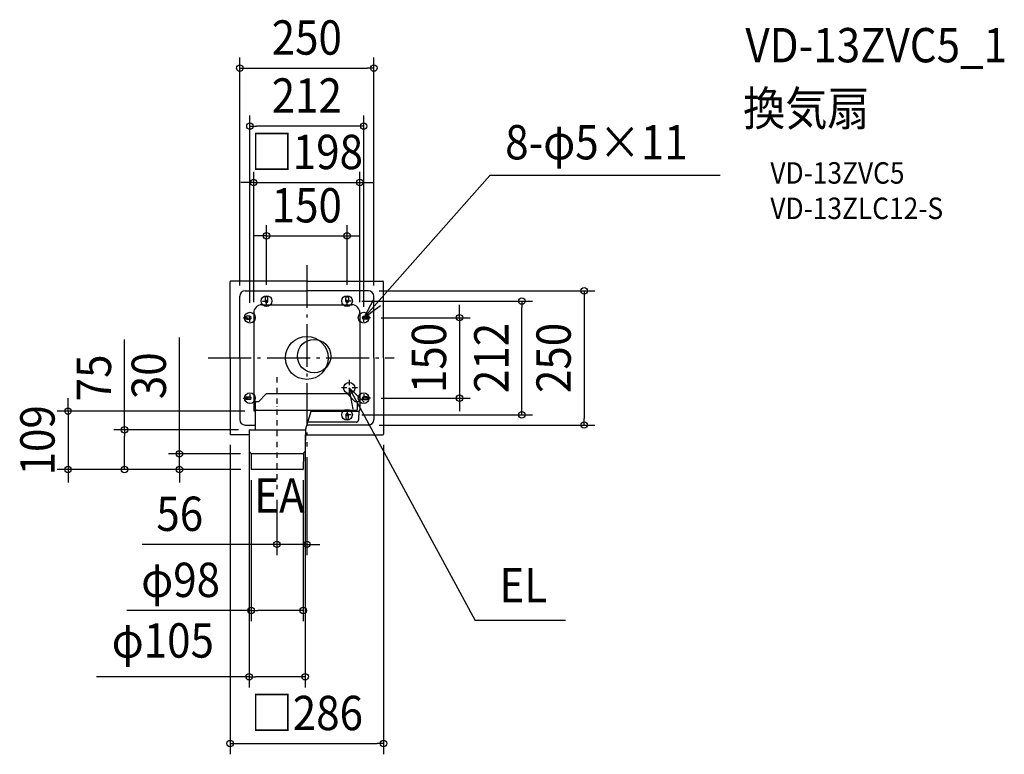
# Model space of a CAD drawing. Extents: x -535 to 1300, y -739 to 630.
import ezdxf
from ezdxf.enums import TextEntityAlignment as Align

# ---------------------------------------------------------------- set-up
doc = ezdxf.new("R2010")
doc.units = 0
doc.header["$LTSCALE"] = 20
doc.header["$PDMODE"] = 3
doc.header["$PDSIZE"] = -2
doc.linetypes.add('CENTER', pattern=[1, 0.5, -0.25, 0, -0.25])
doc.linetypes.add('DASHDOT', pattern=[5.5, 4, -0.6, 0.3, -0.6])
doc.layers.get('DEFPOINTS').update_dxf_attribs({"linetype": 'CONTINUOUS'})
for name, color, linetype in [('ARRANGE', 1, 'CONTINUOUS'), ('BASIS', 6, 'DASHDOT'), ('DETAIL', 5, 'CONTINUOUS'), ('ETC', 61, 'CONTINUOUS'), ('FIX', 11, 'CONTINUOUS'), ('NOTE', 4, 'CONTINUOUS'), ('OUTLINE', 3, 'CONTINUOUS'), ('SIZE', 30, 'CONTINUOUS')]:
    doc.layers.add(name, color=color, linetype=linetype)
doc.styles.get("Standard").update_dxf_attribs({"font": 'SIMPLEX.shx', "width": 0.9, "height": 64, "bigfont": 'BIGFONT.shx'})

msp = doc.modelspace()

# ---------------------------------------------------------------- linework, layer by layer
at = {"layer": 'ARRANGE', "color": 1, "linetype": 'CONTINUOUS'}
msp.add_circle((0, 0), 40, dxfattribs=at)
msp.add_point((0, 0), dxfattribs=at)
at = {"layer": 'BASIS', "color": 6, "linetype": 'DASHDOT'}
for p, q in [((0, 173.2), (0, -164.9)), ((-184, 0), (163, 0))]:
    msp.add_line(p, q, dxfattribs=at)
at = {"layer": 'DEFPOINTS', "color": 30, "linetype": 'CONTINUOUS'}
for p in [(125, 540.2), (-106, 432.1), (99, 326.9), (75, 227.5), (-125, 115), (-75, 116.5), (75, 116.5), (115, 125), (125, 115), (82.6, 106), (400.9, 106), (-106, 82.6), (-99, 84), (99, 84), (106, 75), (118.5, 75), (118.5, -75), (284.7, -75), (-95.7, -99), (82.6, -106), (115, -125), (516.9, -125), (-339.8, -133.9), (-143, -142), (-107.5, -133.9), (-107.5, -133.9), (-2.9, -133.9), (143, -142), (0, -164.9), (-237.5, -178.8), (-103.8, -178.8), (-445, -208), (-103.5, -207.5), (-103, -208), (-103, -208), (-103, -208), (-6.7, -207.5), (-56, -244.5), (0, -347.4), (-6.7, -470.6), (-2.9, -594.1), (143, -718.7)]:
    msp.add_point(p, dxfattribs=at)
at = {"layer": 'DETAIL', "color": 5, "linetype": 'CONTINUOUS'}
for p, q in [((-143, 0), (-143, 142)), ((0, 143), (-142, 143)), ((0, 143), (142, 143)), ((143, 0), (143, 142)), ((-125, 0), (-125, 115)), ((-115, 125), (0, 125)), ((-77.6, 112), (-77.6, 106)), ((-72.5, 106), (-72.5, 112)), ((115, 125), (0, 125)), ((72.5, 106), (72.5, 112)), ((77.6, 112), (77.6, 106)), ((125, 0), (125, 115)), ((-84, 99), (84, 99)), ((-106, 77.6), (-112, 77.6)), ((-99, 84), (-99, -97)), ((99, 84), (99, -97)), ((106, 77.6), (112, 77.6)), ((-112, 72.4), (-106, 72.4)), ((112, 72.4), (106, 72.4)), ((-143, 0), (-143, -142)), ((-125, 0), (-125, -115)), ((125, 0), (125, -115)), ((143, 0), (143, -142)), ((-112, -72.4), (-106, -72.4)), ((-76.4, -67.3), (-89.6, -81)), ((75, -66.7), (-75, -66.7)), ((76.4, -67.3), (89.6, -81)), ((112, -72.4), (106, -72.4)), ((-106, -77.6), (-112, -77.6)), ((-99, -81), (-89.6, -81)), ((-95.7, -133.9), (-95.7, -81)), ((-93.7, -81), (-92.8, -81)), ((-92.8, -81), (-91.9, -81)), ((-91.9, -81), (-90.6, -81)), ((89.6, -81), (99, -81)), ((89.6, -81), (91, -81)), ((94.5, -95.3), (94.5, -81.1)), ((106, -77.6), (112, -77.6)), ((-97, -99), (-95.7, -99)), ((-93.7, -97.3), (92.5, -97.3)), ((-2.7, -133.9), (8.7, -97.3)), ((8.1, -99), (97, -99)), ((72.5, -106), (72.5, -112)), ((77.6, -112), (77.6, -106)), ((96.7, -114.9), (97.6, -98.9)), ((97.5, -100.2), (97.5, -100.2)), ((97.5, -100.3), (97.5, -100.3)), ((97.5, -100.3), (97.5, -100.3)), ((97.5, -100.3), (97.5, -100.3)), ((-115, -125), (-95.7, -125)), ((115, -125), (0, -125)), ((91.8, -119.6), (1.8, -119.6)), ((91.8, -119.6), (92.1, -119.5)), ((92.1, -119.5), (92.5, -119.5)), ((92.1, -119.5), (92.4, -119.5)), ((92.4, -119.5), (92.8, -119.5)), ((92.5, -119.5), (92.8, -119.5)), ((92.8, -119.5), (93.1, -119.4)), ((92.8, -119.5), (93.1, -119.4)), ((93.1, -119.4), (93.5, -119.3)), ((93.1, -119.4), (93.4, -119.3)), ((93.4, -119.3), (93.8, -119.1)), ((93.5, -119.3), (93.8, -119.1)), ((93.8, -119.1), (94.1, -119)), ((93.8, -119.1), (94.1, -119)), ((94.1, -119), (94.4, -118.8)), ((94.1, -119), (94.4, -118.8)), ((94.4, -118.8), (94.7, -118.6)), ((94.4, -118.8), (94.6, -118.6)), ((94.6, -118.6), (94.9, -118.4)), ((94.7, -118.6), (94.9, -118.4)), ((94.9, -118.4), (95.2, -118.2)), ((94.9, -118.4), (95.2, -118.2)), ((95.2, -118.2), (95.4, -118)), ((95.2, -118.2), (95.4, -118)), ((95.4, -118), (95.7, -117.7)), ((95.4, -118), (95.6, -117.7)), ((95.6, -117.7), (95.8, -117.4)), ((95.7, -117.7), (95.9, -117.4)), ((95.8, -117.4), (96, -117.1)), ((95.9, -117.4), (96, -117.1)), ((96, -117.1), (96.2, -116.8)), ((96, -117.1), (96.1, -117)), ((96.1, -117), (96.2, -116.8)), ((96.1, -117), (96.2, -116.8)), ((96.2, -116.8), (96.3, -116.5)), ((96.2, -116.8), (96.4, -116.5)), ((96.2, -116.8), (96.4, -116.5)), ((96.3, -116.5), (96.4, -116.2)), ((96.4, -116.2), (96.5, -115.9)), ((96.4, -116.5), (96.5, -116.1)), ((96.4, -116.5), (96.5, -116.2)), ((96.5, -115.9), (96.6, -115.6)), ((96.5, -116.1), (96.6, -115.8)), ((96.5, -116.2), (96.6, -115.9)), ((96.6, -115.6), (96.7, -115.2)), ((96.6, -115.8), (96.7, -115.5)), ((96.6, -115.9), (96.7, -115.6)), ((96.7, -114.9), (96.7, -114.9)), ((96.7, -115.2), (96.7, -114.9)), ((96.7, -115.2), (96.7, -114.9)), ((96.7, -115.1), (96.7, -114.9)), ((96.7, -114.9), (96.7, -114.9)), ((96.7, -115.5), (96.7, -115.1)), ((96.7, -115.6), (96.7, -115.2)), ((-107.4, -143), (-142, -143)), ((-107.5, -133.9), (-2.9, -133.9)), ((-107.5, -133.9), (-107.2, -173.5)), ((-2.7, -133.9), (-3, -173.5)), ((-2.9, -133.9), (-2.7, -133.9)), ((-2.8, -143), (142, -143)), ((-106.7, -174.8), (-104.3, -177.5)), ((-6.4, -178.8), (-103.8, -178.8)), ((-103.8, -178.8), (-103.5, -207.5)), ((-6.4, -178.8), (-6.7, -207.5)), ((-3.5, -174.8), (-5.9, -177.5)), ((-7.2, -208), (-103, -208))]:
    msp.add_line(p, q, dxfattribs=at)
for centre, radius in [((13.6, 3.5), 31.1), ((79, -56), 10.5)]:
    msp.add_circle(centre, radius, dxfattribs=at)
for centre, radius, start, end in [((-142, 142), 1, 90, 180), ((142, 142), 1, 0, 90), ((-115, 115), 10, 90, 180), ((-75, 112), 2.53, 0, 180), ((75, 112), 2.53, 0, 180), ((115, 115), 10, 0, 90), ((-84, 84), 15, 90, 180), ((-75, 106), 2.53, 180, 0), ((75, 106), 2.53, 180, 0), ((84, 84), 15, 0, 90), ((-112, 75), 2.57, 90, 270), ((-106, 75), 2.57, 270, 90), ((106, 75), 2.57, 90, 270), ((112, 75), 2.57, 270, 90), ((-112, -75), 2.57, 90, 270), ((-106, -75), 2.57, 270, 90), ((-75, -68.7), 1.98, 90, 136.0833), ((75, -68.7), 1.98, 43.9167, 90), ((106, -75), 2.57, 90, 270), ((112, -75), 2.57, 270, 90), ((-97, -97), 2, 180, 270), ((-93.7, -95.3), 2, 179.9887, 270), ((75, -106), 2.53, 0, 180), ((92.5, -95.3), 2, 270, 0), ((97, -97), 2, 270, 0), ((-115, -115), 10, 180, 270), ((75, -112), 2.53, 180, 0), ((115, -115), 10, 270, 0), ((-142, -142), 1, 180, 270), ((142, -142), 1, 270, 0), ((-105.2, -173.5), 1.98, 180.5, 221.6335), ((-105.8, -178.8), 1.98, 0.5, 41.6335), ((-4.5, -178.8), 1.98, 138.3665, 179.5), ((-5, -173.5), 1.98, 318.3665, 359.5), ((-103, -207.5), 0.494, 180.5, 270), ((-7.2, -207.5), 0.494, 270, 359.5)]:
    msp.add_arc(centre, radius, start, end, dxfattribs=at)
at = {"layer": 'FIX', "color": 11, "linetype": 'CONTINUOUS'}
for centre in [(-75, 106), (75, 106), (-106, 75), (106, 75), (-106, -75), (106, -75), (75, -106)]:
    msp.add_circle(centre, 10, dxfattribs=at)
at = {"layer": 'NOTE', "color": 4, "linetype": 'CONTINUOUS'}
for p, q in [((106, 75), (341.3, 339.8)), ((770.2, 339.8), (341.3, 339.8)), ((125, 110.2), (106, 75)), ((106, 75), (137.3, 97.7)), ((79, -56), (313.6, -489.2)), ((79, -56), (107.1, -82.6)), ((86.3, -95.3), (79, -56)), ((482.1, -489.2), (313.6, -489.2))]:
    msp.add_line(p, q, dxfattribs=at)
at = {"layer": 'NOTE', "color": 4, "linetype": 'CENTER'}
for p, q in [((-75, 98.5), (-75, 116.5)), ((75, 98.5), (75, 116.5)), ((-82.6, 106), (-67.5, 106)), ((82.6, 106), (67.5, 106)), ((-118.5, 75), (-98.4, 75)), ((-106, 67.4), (-106, 82.6)), ((118.5, 75), (98.4, 75)), ((106, 67.4), (106, 82.6)), ((-56, -35.6), (-56, -244.5)), ((79, -40.5), (79, -71.5)), ((-106, -67.4), (-106, -82.6)), ((94.5, -56), (63.5, -56)), ((106, -67.4), (106, -82.6)), ((-118.5, -75), (-98.4, -75)), ((118.5, -75), (98.4, -75)), ((82.6, -106), (67.5, -106)), ((75, -98.5), (75, -116.5))]:
    msp.add_line(p, q, dxfattribs=at)
at = {"layer": 'OUTLINE', "color": 3, "linetype": 'CONTINUOUS'}
for p, q in [((-143, 0), (-143, 142)), ((0, 143), (-142, 143)), ((0, 143), (142, 143)), ((143, 0), (143, 142)), ((-143, 0), (-143, -142)), ((143, 0), (143, -142)), ((-107.4, -143), (-142, -143)), ((-107.4, -143), (-107.2, -173.5)), ((-2.8, -143), (-3, -173.5)), ((-2.8, -143), (142, -143)), ((-106.7, -174.8), (-104.3, -177.5)), ((-103.8, -178.8), (-103.5, -207.5)), ((-6.4, -178.8), (-6.7, -207.5)), ((-3.5, -174.8), (-5.9, -177.5)), ((-7.2, -208), (-103, -208))]:
    msp.add_line(p, q, dxfattribs=at)
for centre, radius, start, end in [((-142, 142), 1, 90, 180), ((142, 142), 1, 0, 90), ((-142, -142), 1, 180, 270), ((142, -142), 1, 270, 0), ((-105.2, -173.5), 1.98, 180.5, 221.6335), ((-105.8, -178.8), 1.98, 0.5, 41.6335), ((-4.5, -178.8), 1.98, 138.3665, 179.5), ((-5, -173.5), 1.98, 318.3665, 359.5), ((-103, -207.5), 0.494, 180.5, 270), ((-7.2, -207.5), 0.494, 270, 359.5)]:
    msp.add_arc(centre, radius, start, end, dxfattribs=at)
at = {"layer": 'SIZE', "color": 30, "linetype": 'CONTINUOUS'}
for p, q in [((-125, 135), (-125, 560.2)), ((125, 135), (125, 560.2)), ((-125, 540.2), (-113, 540.2)), ((-113, 540.2), (113, 540.2)), ((125, 540.2), (113, 540.2)), ((-106, 102.6), (-106, 452.1)), ((106, 95), (106, 452.1)), ((-106, 432.1), (-94, 432.1)), ((94, 432.1), (-94, 432.1)), ((106, 432.1), (94, 432.1)), ((-99, 104), (-99, 346.9)), ((99, 104), (99, 346.9)), ((-111, 326.9), (-123, 326.9)), ((-99, 326.9), (-111, 326.9)), ((-99, 326.9), (99, 326.9)), ((99, 326.9), (111, 326.9)), ((111, 326.9), (123, 326.9)), ((-75, 136.5), (-75, 247.5)), ((75, 136.5), (75, 247.5)), ((-87, 227.5), (-99, 227.5)), ((-75, 227.5), (-87, 227.5)), ((-75, 227.5), (75, 227.5)), ((75, 227.5), (87, 227.5)), ((87, 227.5), (99, 227.5)), ((135, 125), (536.9, 125)), ((516.9, 125), (516.9, 113)), ((516.9, 113), (516.9, -113)), ((102.6, 106), (420.9, 106)), ((284.7, 87), (284.7, 99)), ((400.9, 106), (400.9, 94)), ((400.9, -94), (400.9, 94)), ((138.5, 75), (304.7, 75)), ((284.7, 75), (284.7, 87)), ((284.7, 75), (284.7, -75)), ((-237.5, -166.8), (-237.5, 38.4)), ((-339.8, -133.9), (-339.8, 34.5)), ((-445, -87), (-445, -75)), ((-445, -99), (-445, -87)), ((138.5, -75), (304.7, -75)), ((284.7, -75), (284.7, -87)), ((284.7, -87), (284.7, -99)), ((-115.7, -99), (-465, -99)), ((-445, -99), (-445, -208)), ((102.6, -106), (420.9, -106)), ((400.9, -106), (400.9, -94)), ((135, -125), (536.9, -125)), ((516.9, -125), (516.9, -113)), ((-127.5, -133.9), (-359.8, -133.9)), ((-339.8, -133.9), (-339.8, -145.9)), ((-339.8, -196), (-339.8, -145.9)), ((-143, -162), (-143, -738.7)), ((-107.5, -153.9), (-107.5, -614.1)), ((-2.9, -153.9), (-2.9, -614.1)), ((143, -162), (143, -738.7)), ((-123.8, -178.8), (-257.5, -178.8)), ((-237.5, -178.8), (-237.5, -166.8)), ((-237.5, -208), (-237.5, -178.8)), ((-339.8, -208), (-339.8, -196)), ((0, -184.9), (0, -367.4)), ((-123, -208), (-465, -208)), ((-445, -208), (-445, -220)), ((-445, -220), (-445, -232)), ((-123, -208), (-359.8, -208)), ((-123, -208), (-257.5, -208)), ((-237.5, -208), (-237.5, -220)), ((-237.5, -220), (-237.5, -232)), ((-103.5, -227.5), (-103.5, -490.6)), ((-6.7, -227.5), (-6.7, -490.6)), ((-56, -264.5), (-56, -367.4)), ((-68, -347.4), (-307.1, -347.4)), ((-56, -347.4), (-68, -347.4)), ((0, -347.4), (-56, -347.4)), ((0, -347.4), (12, -347.4)), ((12, -347.4), (24, -347.4)), ((-103.5, -470.6), (-335.6, -470.6)), ((-103.5, -470.6), (-91.5, -470.6)), ((-18.7, -470.6), (-91.5, -470.6)), ((-6.7, -470.6), (-18.7, -470.6)), ((-107.5, -594.1), (-392, -594.1)), ((-107.5, -594.1), (-95.5, -594.1)), ((-14.9, -594.1), (-95.5, -594.1)), ((-2.9, -594.1), (-14.9, -594.1)), ((-143, -718.7), (-131, -718.7)), ((-131, -718.7), (131, -718.7)), ((143, -718.7), (131, -718.7))]:
    msp.add_line(p, q, dxfattribs=at)
for centre in [(-125, 540.2), (125, 540.2), (-106, 432.1), (106, 432.1), (-99, 326.9), (99, 326.9), (-75, 227.5), (75, 227.5), (516.9, 125), (400.9, 106), (284.7, 75), (284.7, -75), (-445, -99), (400.9, -106), (-339.8, -133.9), (516.9, -125), (-237.5, -178.8), (-445, -208), (-339.8, -208), (-237.5, -208), (-56, -347.4), (0, -347.4), (-103.5, -470.6), (-6.7, -470.6), (-107.5, -594.1), (-2.9, -594.1), (-143, -718.7), (143, -718.7)]:
    msp.add_circle(centre, 6, dxfattribs=at)

# ---------------------------------------------------------------- texts
at = {"layer": 'ETC', "color": 61, "linetype": 'CONTINUOUS', "width": 0.9}
for s, height, p in [('VD-13ZVC5_1', 64, (817.4, 550.9)), ('換気扇', 64, (813.2, 433)), ('VD-13ZVC5', 40, (863.9, 324.8)), ('VD-13ZLC12-S', 40, (863.9, 258.8))]:
    msp.add_text(s, height=height, dxfattribs=at).set_placement(p)
at = {"layer": 'NOTE', "color": 4, "linetype": 'CONTINUOUS', "width": 0.9}
for s, p in [('8-φ5×11', (369.7, 370)), ('EA', (-98, -288.5)), ('EL', (359, -455.3))]:
    msp.add_text(s, height=64, dxfattribs=at).set_placement(p)
at = {"layer": 'SIZE', "color": 30, "linetype": 'CONTINUOUS', "width": 0.9}
for s, p in [('250', (0, 565.2)), ('212', (0, 457.1)), ('□198', (0, 351.9)), ('150', (0, 252.5)), ('56', (-236.8, -322.4)), ('φ98', (-235.2, -445.6)), ('φ105', (-268.3, -558.5)), ('□286', (0, -693.7))]:
    msp.add_text(s, height=64, dxfattribs=at).set_placement(p, align=Align.CENTER)
for s, p in [('150', (259.7, 0)), ('212', (375.9, 0)), ('250', (491.9, 0)), ('75', (-364.8, -37.2)), ('30', (-262.5, -33.2)), ('109', (-470, -153.5))]:
    msp.add_text(s, height=64, rotation=90, dxfattribs=at).set_placement(p, align=Align.CENTER)

doc.saveas('drawing.dxf')
